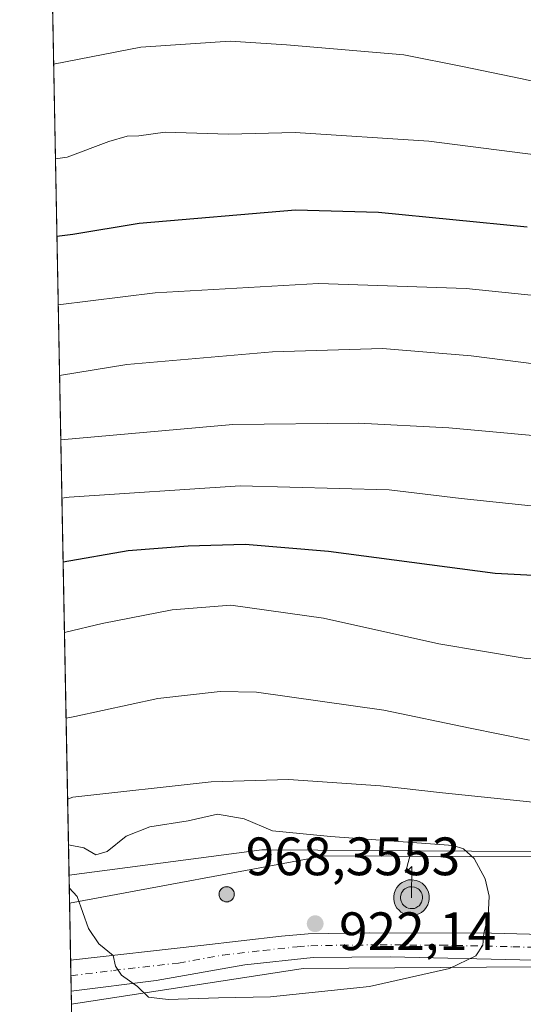
# Model space of a CAD drawing. Units: metres. Extents: x 631502 to 634969, y 4720427 to 4722806.
# Drawn here: x 631502 to 631596, y 4722234 to 4722417 of the extents above; entities that cross this region are included whole.
import ezdxf

# ---------------------------------------------------------------- set-up
doc = ezdxf.new("R2010")
doc.units = ezdxf.units.M
doc.header["$MEASUREMENT"] = 0
doc.linetypes.add('DGN Style 4', pattern=[2.6384748266838614, 1.318413404963828, -0.6592067024819142, 0.001648016756204785, -0.6592067024819142])
for name, color, linetype, lineweight in [('Aerogenerador Cxs', 7, 'Continuous', 0), ('Antena puntual', 7, 'Continuous', 0), ('Arbolado forestal CxS', 92, 'Continuous', 0), ('Comarca CxS', 21, 'Continuous', 0), ('Comunidad Autónoma CxS', 142, 'Continuous', 0), ('Curva de nivel maestra', 30, 'Continuous', 30), ('Curva de nivel normal', 30, 'Continuous', 0), ('Instalación de energía eléctrica Cxs', 135, 'Continuous', 0), ('Matorral CxS', 135, 'Continuous', 0), ('Municipio', 91, 'Continuous', 13), ('Municipio CxS', 4, 'Continuous', 0), ('Núcleo urbano CxS', 7, 'Continuous', 0), ('Pista no pavimentada Cxs', 111, 'Continuous', 0), ('Pista no pavimentada eje', 91, 'DGN Style 4', 0), ('Pista pavimentada eje', 135, 'DGN Style 4', 0), ('Provincia CxS', 1, 'Continuous', 0), ('Punto de cota en construcción elevada', 7, 'Continuous', 0), ('Punto de cota en terreno', 7, 'Continuous', 0), ('Rótulo de punto de cota en construcción', 7, 'Continuous', 0), ('Rótulo de punto de cota en terreno', 7, 'Continuous', 0)]:
    doc.layers.add(name, color=color, linetype=linetype, lineweight=lineweight)
doc.styles.add('Style-Arial', font='txt')

# ---------------------------------------------------------------- blocks, each defined once
blk = doc.blocks.new('*U16')
at = {"layer": 'Comarca CxS', "color": 21, "linetype": 'Continuous', "lineweight": 0, "flags": 128}
blk.add_lwpolyline([(631546.0900009924, 4720426.719982778), (631511.475841207, 4722252.83201651), (631502.2400009927, 4722740.079982753), (632461.3951228566, 4722758.536667373)], dxfattribs=at)
blk = doc.blocks.new('5PATER')
at = {"layer": 'Instalación de energía eléctrica Cxs', "linetype": 'Continuous', "lineweight": 0}
h = blk.add_hatch(color=51, dxfattribs=at)
edge = h.paths.add_edge_path()
edge.add_ellipse((0, 0), major_axis=(-0.1095731443231308, -0.1110710700762829), ratio=0.9994222409660322, start_angle=0, end_angle=360)
blk = doc.blocks.new('5PANOT')
at = {"layer": 'Instalación de energía eléctrica Cxs', "linetype": 'Continuous', "lineweight": 0}
h = blk.add_hatch(color=1, dxfattribs=at)
edge = h.paths.add_edge_path()
edge.add_arc((0, 0), 0.1559999991919335, 270, 630)
blk = doc.blocks.new('5ANTEN')
at = {"layer": 'Pista pavimentada eje', "linetype": 'Continuous', "lineweight": 0, "extrusion": (0, 0, -1)}
blk.add_hatch(color=5, dxfattribs=at).paths.add_polyline_path([(-0.0254, 0.7572), (-0.0074, 0.8788), (0.0718, 0.7896000000000001)])
at = {"layer": 'Pista pavimentada eje', "linetype": 'Continuous', "lineweight": 0}
for points in [[(0.039, -0.3583), (-0.0328, -0.3574), (-0.09210000000000002, -0.3441000000000001), (-0.1438, -0.3251), (-0.1919, -0.2949), (-0.2269, -0.263), (-0.2647, -0.2219), (-0.2906, -0.178), (-0.3112, -0.1303), (-0.3232, -0.064), (-0.3252, -0.0046), (-0.3178, 0.0489), (-0.2941, 0.1163), (-0.2696, 0.1597), (-0.2321, 0.2034), (-0.1989, 0.2326), (-0.171, 0.2528), (-0.099, 0.2862), (-0.0524, 0.2994), (0.0124, 0.3021), (0.0915, 0.2914), (0.1483, 0.269), (0.2024, 0.2377), (0.2338, 0.2116), (0.2578, 0.185), (0.291, 0.1357), (0.312, 0.0935), (0.3246, 0.05110000000000001), (0.3333, 0.0027), (0.3324, -0.0536), (0.3246, -0.1024), (0.305, -0.1598), (0.2789, -0.2113), (0.2476, -0.2515), (0.229, -0.2727), (0.1906, -0.3008), (0.1399, -0.3302), (0.0916, -0.3488000000000001)], [(0.0285, -0.2317), (-0.018, -0.2311), (-0.0563, -0.2225), (-0.0877, -0.2109), (-0.1151, -0.1938), (-0.1376, -0.1733), (-0.1625, -0.1461), (-0.1776, -0.1206), (-0.1893, -0.0935), (-0.1971, -0.0505), (-0.1984, -0.0112), (-0.1942, 0.019), (-0.1785, 0.06380000000000001), (-0.1655, 0.0867), (-0.1419, 0.1143), (-0.1199, 0.1337), (-0.1067, 0.1432), (-0.0549, 0.1672), (-0.0323, 0.1736), (0.006500000000000001, 0.1753), (0.0594, 0.1681), (0.0931, 0.1548), (0.1298, 0.1336), (0.146, 0.1201), (0.1579, 0.1069), (0.1815, 0.0719), (0.1939, 0.047), (0.2013, 0.0218), (0.2066, -0.0076), (0.2061, -0.0426), (0.2014, -0.0718), (0.1882, -0.1105), (0.1716, -0.1432), (0.1501, -0.1709), (0.1431, -0.1788), (0.1213, -0.1948), (0.08510000000000001, -0.2158), (0.0573, -0.2265)]]:
    blk.add_hatch(color=5, dxfattribs=at).paths.add_polyline_path(points)
at = {"layer": 'Pista pavimentada eje', "color": 7, "linetype": 'Continuous', "lineweight": 0, "elevation": 0.05, "flags": 128}
blk.add_lwpolyline([(0.007, -0.0288), (0.0074, 0.5504), (-0.1102, 0.4384), (0.0074, 0.8788)], dxfattribs=at)
at = {"layer": 'Pista pavimentada eje', "color": 7, "linetype": 'Continuous', "lineweight": 0, "flags": 128}
for points in [[(-0.2321, 0.2034), (-0.2696, 0.1597), (-0.2941, 0.1163), (-0.3178, 0.0489), (-0.3252, -0.0046), (-0.3232, -0.064), (-0.3112, -0.1303), (-0.2906, -0.178), (-0.2647, -0.2219), (-0.2269, -0.263), (-0.1919, -0.2949), (-0.1438, -0.3251), (-0.09210000000000002, -0.3441000000000001), (-0.0328, -0.3574), (0.039, -0.3583), (0.0916, -0.3488000000000001), (0.1399, -0.3302), (0.1906, -0.3008), (0.229, -0.2727), (0.2476, -0.2515), (0.2789, -0.2113), (0.305, -0.1598), (0.3246, -0.1024), (0.3324, -0.0536), (0.3333, 0.0027), (0.3246, 0.05110000000000001), (0.312, 0.0935), (0.291, 0.1357), (0.2578, 0.185), (0.2338, 0.2116), (0.2024, 0.2377), (0.1483, 0.269), (0.0915, 0.2914), (0.0124, 0.3021), (-0.0524, 0.2994), (-0.099, 0.2862), (-0.171, 0.2528), (-0.1989, 0.2326)], [(-0.1419, 0.1143), (-0.1655, 0.0867), (-0.1785, 0.06380000000000001), (-0.1942, 0.019), (-0.1984, -0.0112), (-0.1971, -0.0505), (-0.1893, -0.0935), (-0.1776, -0.1206), (-0.1625, -0.1461), (-0.1376, -0.1733), (-0.1151, -0.1938), (-0.0877, -0.2109), (-0.0563, -0.2225), (-0.018, -0.2311), (0.0285, -0.2317), (0.0573, -0.2265), (0.08510000000000001, -0.2158), (0.1213, -0.1948), (0.1431, -0.1788), (0.1501, -0.1709), (0.1716, -0.1432), (0.1882, -0.1105), (0.2014, -0.0718), (0.2061, -0.0426), (0.2066, -0.0076), (0.2013, 0.0218), (0.1939, 0.047), (0.1815, 0.0719), (0.1579, 0.1069), (0.146, 0.1201), (0.1298, 0.1336), (0.0931, 0.1548), (0.0594, 0.1681), (0.006500000000000001, 0.1753), (-0.0323, 0.1736), (-0.0549, 0.1672), (-0.1067, 0.1432), (-0.1199, 0.1337)]]:
    blk.add_lwpolyline(points, close=True, dxfattribs=at)
at = {"layer": 'Pista pavimentada eje', "color": 7, "linetype": 'Continuous', "lineweight": 0}
blk.add_3dface([(0.0074, 0.8788, 0.05), (0.0254, 0.7572, 0.05), (-0.0718, 0.7896000000000001, 0.05)], dxfattribs=at)

msp = doc.modelspace()

# ---------------------------------------------------------------- linework, layer by layer
at = {"layer": 'Aerogenerador Cxs', "color": 7, "linetype": 'Continuous', "lineweight": 0}
msp.add_polyline3d([(631540.5999999996, 4722255.859999999, 946.3365999999952), (631540.8431000002, 4722255.8387, 946.5960000000051), (631541.0788000004, 4722255.775599999, 946.7780999999959), (631541.2999999998, 4722255.6724, 946.8852999999945), (631541.4999000002, 4722255.532500001, 946.9207000000025), (631541.6725000005, 4722255.3599, 946.8862999999984), (631541.8124000002, 4722255.16, 946.7831000000006), (631541.9156, 4722254.938800001, 946.6111999999995), (631541.9787, 4722254.7031, 946.3695000000008), (631542, 4722254.460000001, 946.0573000000004), (631541.9787, 4722254.2169, 945.6745999999986), (631541.9156, 4722253.9812, 945.2238999999972), (631541.8124000002, 4722253.76, 944.7102000000014), (631541.6725000005, 4722253.5601, 944.1437000000006), (631541.4999000002, 4722253.387499999, 943.5375999999961), (631541.2999999998, 4722253.2476, 942.9109999999928), (631541.0788000004, 4722253.144400001, 942.2854999999981), (631540.8431000002, 4722253.081300001, 941.6870000000055), (631540.5999999996, 4722253.060000001, 941.1413000000031), (631540.3569, 4722253.081300001, 940.6745999999986), (631540.1211999999, 4722253.144400001, 940.3102000000072), (631539.9000000004, 4722253.2476, 940.0678000000044), (631539.7001, 4722253.387499999, 939.9603000000062), (631539.5274999999, 4722253.5601, 939.9948000000004), (631539.3876, 4722253.76, 940.1699999999984), (631539.2844000002, 4722253.9812, 940.4771999999939), (631539.2213000003, 4722254.2169, 940.901199999993), (631539.2000000002, 4722254.460000001, 941.4205999999976), (631539.2213000003, 4722254.7031, 942.0105999999943), (631539.2844000002, 4722254.938800001, 942.6435000000056), (631539.3876, 4722255.16, 943.2924999999959), (631539.5274999999, 4722255.3599, 943.9311000000017), (631539.7001, 4722255.532500001, 944.5372000000062), (631539.9000000004, 4722255.6724, 945.0917999999948), (631540.1211999999, 4722255.775599999, 945.5819000000047), (631540.3569, 4722255.8387, 945.9982000000019)], close=True, dxfattribs=at)
msp.add_polyline3d([(631540.5999999996, 4722255.859999999, 946.3365999999952), (631540.8431000002, 4722255.8387, 946.5960000000051), (631541.0788000004, 4722255.7755, 946.777900000001), (631541.2999999998, 4722255.6724, 946.8852999999945), (631541.4999000002, 4722255.532400001, 946.9205999999976), (631541.6725000005, 4722255.3599, 946.8862999999984), (631541.8124000002, 4722255.16, 946.7831000000006), (631541.9156, 4722254.938800001, 946.6111999999995), (631541.9787, 4722254.7031, 946.3695000000008), (631542, 4722254.460000001, 946.0573000000004), (631541.9787, 4722254.2169, 945.6745999999986), (631541.9156, 4722253.981100001, 945.2238000000071), (631541.8124000002, 4722253.76, 944.7102000000014), (631541.6725000005, 4722253.5601, 944.1437000000006), (631541.4999000002, 4722253.387499999, 943.5375999999961), (631541.2999999998, 4722253.247500001, 942.9107999999978), (631541.0788000004, 4722253.144400001, 942.2854999999981), (631540.8431000002, 4722253.0812, 941.686799999996), (631540.5999999996, 4722253.060000001, 941.1413000000031), (631540.3569, 4722253.0812, 940.6744000000036), (631540.1211999999, 4722253.144400001, 940.3102000000072), (631539.9000000004, 4722253.247500001, 940.0675999999949), (631539.7001, 4722253.387499999, 939.9603000000062), (631539.5274999999, 4722253.5601, 939.9948000000004), (631539.3876, 4722253.76, 940.1699999999984), (631539.2844000002, 4722253.981100001, 940.476999999999), (631539.2213000003, 4722254.2169, 940.901199999993), (631539.2000000002, 4722254.460000001, 941.4205999999976), (631539.2213000003, 4722254.7031, 942.0105999999943), (631539.2844000002, 4722254.938800001, 942.6435000000056), (631539.3876, 4722255.16, 943.2924999999959), (631539.5274999999, 4722255.3599, 943.9311000000017), (631539.7001, 4722255.532400001, 944.5369000000064), (631539.9000000004, 4722255.6724, 945.0917999999948), (631540.1211999999, 4722255.7755, 945.5816999999952), (631540.3569, 4722255.8387, 945.9982000000019), (631540.5999999996, 4722255.859999999, 946.3365999999952)], dxfattribs=at)
at = {"layer": 'Arbolado forestal CxS', "color": 92, "linetype": 'Continuous', "lineweight": 0, "extrusion": (-0.006220975763026635, 0.328208684945908, 0.9445847545808866), "elevation": 1546826.740264974, "flags": 128}
msp.add_lwpolyline([(-720889.1308858846, -4448165.238505976), (-720889.1308858847, -4448388.709514878)], dxfattribs=at)
at = {"layer": 'Arbolado forestal CxS', "color": 92, "linetype": 'Continuous', "lineweight": 0}
for points in [[(631767.7975000005, 4722268.3091, 912.434699999998), (631747.8755000001, 4722264.028100001, 912.2399000000006), (631731.9175000006, 4722264.0975, 912.1970000000002), (631715.9760999996, 4722264.167099999, 913.1609999999928), (631682.4959000006, 4722263.9255, 913.498900000006), (631675.1514999997, 4722263.872500001, 914.3040000000037), (631671.9647000004, 4722263.572699999, 914.6049000000058), (631656.1703000005, 4722262.0865, 915.6272000000026), (631609.1562999999, 4722262.344500001, 917.0997999999963), (631585.9972999999, 4722262.4715, 919.8494999999967), (631547.9798999998, 4722262.6797, 921.7746999999945), (631547.0935000004, 4722262.6845, 921.7673999999971), (631537.6936999997, 4722261.4529, 921.2497000000004), (631530.7096999995, 4722260.537900001, 921.1886999999989), (631511.3778999997, 4722258.000700001, 920.2655999999989), (631506.301, 4722525.839000001, 831.4753000000055)], [(631858.2644999997, 4722287.7477, 915.7060999999958), (631814.9846999999, 4722278.450099999, 913.1830999999949), (631786.2840999998, 4722272.2817, 912.547000000006), (631767.7975000005, 4722268.3091, 912.434699999998), (631747.8755000001, 4722264.028100001, 912.2399000000006), (631731.9175000006, 4722264.0975, 912.1970000000002), (631715.9760999996, 4722264.167099999, 913.1609999999928), (631682.4959000006, 4722263.9255, 913.498900000006), (631675.1514999997, 4722263.872500001, 914.3040000000037), (631671.9647000004, 4722263.572699999, 914.6049000000058), (631656.1703000005, 4722262.0865, 915.6272000000026), (631609.1562999999, 4722262.344500001, 917.0997999999963), (631585.9972999999, 4722262.4715, 919.8494999999967), (631547.9798999998, 4722262.6797, 921.7746999999945), (631547.0935000004, 4722262.6845, 921.7673999999971), (631537.6936999997, 4722261.4529, 921.2497000000004), (631530.7096999995, 4722260.537900001, 921.1886999999989), (631511.3778999997, 4722258.000700001, 920.2655999999989)]]:
    msp.add_polyline3d(points, dxfattribs=at)
at = {"layer": 'Comunidad Autónoma CxS', "color": 142, "linetype": 'Continuous', "lineweight": 0, "flags": 128}
msp.add_lwpolyline([(634963.0900010163, 4720492.459982777), (631546.0900009924, 4720426.719982778), (631511.475841207, 4722252.83201651), (631502.2400009927, 4722740.079982753), (632461.3951228566, 4722758.536667373), (634918.0900010176, 4722805.809982754), (634925.4985095606, 4722424.955021904), (634926.587791277, 4722368.957469482), (634943.3290670331, 4721508.325685691), (634953.629711879, 4720978.792424468)], close=True, dxfattribs=at)
at = {"layer": 'Curva de nivel maestra', "color": 30, "linetype": 'Continuous', "lineweight": 30, "flags": 128}
for points, elevation in [([(631509.1316999998, 4722376.500800001), (631512.0800000001, 4722376.860099999), (631524.3799999999, 4722378.9101), (631553.3300000001, 4722381.4101), (631568.7400000002, 4722380.9301), (631596.2699999996, 4722378.2301)], 875), ([(631776.0499999998, 4722303.290100001), (631761.2000000002, 4722299.100099999), (631748.6399999997, 4722298.300100001), (631736.9600000001, 4722299.5601), (631727.7599999999, 4722299.210100001), (631717.1200000001, 4722297.7401), (631709.0599999997, 4722298.0801), (631700.5, 4722300.0801), (631684.9900000002, 4722304.6801), (631664.5199999996, 4722309.4801), (631643.7300000006, 4722312.720100001), (631627.2199999997, 4722313.840100001), (631606.8200000003, 4722313.0801), (631590.3700000001, 4722313.940099999), (631559.4800000006, 4722318.050100001), (631544.0499999998, 4722319.290100001), (631533.4800000006, 4722319.020099999), (631522.3700000001, 4722318.140100001), (631510.2777000006, 4722316.042500001)], 900)]:
    msp.add_lwpolyline(points, dxfattribs=dict(at, elevation=elevation))
at = {"layer": 'Curva de nivel normal', "color": 30, "linetype": 'Continuous', "lineweight": 0, "flags": 128}
for points, elevation in [([(631508.5266000006, 4722408.424000001), (631524.7100000001, 4722411.5601), (631541.2599999999, 4722412.6801), (631551.6900000004, 4722411.960100001), (631573.4199999999, 4722410.1501), (631584.6100000005, 4722407.9301), (631595.0700000003, 4722405.7501), (631609.0599999997, 4722402.6501)], 865), ([(631603.6600000003, 4722390.840100001), (631578.0599999997, 4722394.090100001), (631553.3099999997, 4722395.720100001), (631540.9199999999, 4722395.390100001), (631529.2000000002, 4722395.770099999), (631524.2999999998, 4722395.0801), (631522.1799999997, 4722395.020099999), (631518.7599999999, 4722394.040100001), (631511.0599999997, 4722391.1501), (631508.8595000004, 4722390.860500001)], 870), ([(631764.4400000004, 4722363.030099999), (631760.0599999997, 4722360.850099999), (631755.7699999996, 4722359.690099999), (631749.5700000003, 4722357.350099999), (631737.1900000004, 4722354.7301), (631715.1299999999, 4722351.720100001), (631700.6699999999, 4722351.2301), (631685.04, 4722353.050100001), (631670.4900000002, 4722356.4901), (631651.1100000005, 4722359.340100001), (631632.1600000003, 4722361.290100001), (631612.0599999997, 4722364.020099999), (631584.9600000001, 4722366.800100001), (631557.6200000001, 4722367.7501), (631527.3600000005, 4722365.970100001), (631509.3732000003, 4722363.7598)], 880), ([(631768.29, 4722350.9101), (631761.2000000002, 4722348.0701), (631750.4800000006, 4722344.940099999), (631741.0700000003, 4722341.340100001), (631734.0199999996, 4722337.920100001), (631726.7300000006, 4722337.670100001), (631715.29, 4722337.020099999), (631698.8899999997, 4722339.640100001), (631692.3600000005, 4722342.420100001), (631689.9100000003, 4722342.860099999), (631686.0800000001, 4722342.300100001), (631677.29, 4722342.9801), (631665.3099999997, 4722344.9801), (631656.1200000001, 4722345.860099999), (631646.3200000003, 4722347.0801), (631624.1500000004, 4722349.440099999), (631585.8899999997, 4722354.300100001), (631569.4600000001, 4722355.640100001), (631549.0700000003, 4722355.0601), (631522.0700000003, 4722352.6801), (631509.6216000002, 4722350.652799999)], 885), ([(631765.6399999997, 4722334.030099999), (631757.8099999997, 4722329.270099999), (631750.4699999997, 4722326.440099999), (631739.8899999997, 4722325.3101), (631708.3899999997, 4722326.0601), (631693.3899999997, 4722328.530099999), (631652.9500000002, 4722334.4901), (631581.7999999998, 4722340.940099999), (631565.0199999996, 4722341.8301), (631541.7100000001, 4722341.5801), (631509.8471999997, 4722338.751700001)], 890), ([(631510.0526000002, 4722327.919299999), (631511.4000000004, 4722328.110099999), (631543.0700000003, 4722330.170100001), (631570.7400000002, 4722329.470100001), (631584.0599999997, 4722327.860099999), (631601.7300000006, 4722325.9801), (631626.0599999997, 4722324.940099999), (631659.5, 4722321.940099999), (631683.1299999999, 4722317.7501), (631696.8300000001, 4722314.4001), (631703.5899999999, 4722313.190099999), (631707.5099999999, 4722312.390100001), (631713.5599999997, 4722312.720100001), (631726.8799999999, 4722314.050100001), (631744.8799999999, 4722313.1601), (631759.8600000005, 4722314.0001), (631770.4199999999, 4722317.190099999)], 895), ([(631761.3600000005, 4722286.4101), (631753.2699999996, 4722285.5001), (631740.7599999999, 4722284.610099999), (631730.5999999996, 4722282.8301), (631723.9199999999, 4722282.4901), (631707.6600000003, 4722285.190099999), (631695.3399999999, 4722287.7401), (631684.9100000003, 4722289.610099999), (631667.0199999996, 4722293.5601), (631656.6799999997, 4722295.3101), (631644.0899999999, 4722296.4001), (631631.8799999999, 4722296.5101), (631617.6299999999, 4722296.960100001), (631596.1200000001, 4722298.200099999), (631579.9400000004, 4722300.880100001), (631558.5300000003, 4722305.670100001), (631541.3700000001, 4722308.050100001), (631530.5099999999, 4722307.2301), (631517.5099999999, 4722304.640100001), (631510.7999999998, 4722303.050100001), (631510.5247999999, 4722303.0032)], 905), ([(631596.7400000002, 4722283.0101), (631585.7199999997, 4722285.2301), (631569.7300000006, 4722288.620100001), (631546.0999999996, 4722291.960100001), (631539.3799999999, 4722292.0801), (631527.8399999999, 4722290.7401), (631512.4299999997, 4722287.420100001), (631510.8255000003, 4722287.139799999)], 910), ([(631600.2999999998, 4722271.2401), (631580.6200000001, 4722273.270099999), (631569.1299999999, 4722274.5801), (631552.0700000003, 4722275.7301), (631537.7400000002, 4722275.3101), (631512.0700000003, 4722272.4801), (631511.1109999996, 4722272.0792)], 915), ([(631511.4223999997, 4722255.653000001), (631512.9100000003, 4722254.0101), (631514.9699999997, 4722248.0801), (631516.8799999999, 4722245.270099999), (631519.5499999998, 4722243.0801), (631520, 4722241.100099999), (631521.1100000005, 4722239.4301), (631524.0899999999, 4722237.370100001), (631526.1399999997, 4722235.380100001), (631529.7400000002, 4722234.9301), (631539.0700000003, 4722235.2401), (631548.7300000006, 4722235.4101), (631567.04, 4722237.3201), (631581.8899999997, 4722240.670100001), (631586.7699999996, 4722243.0101), (631588.04, 4722245.0101), (631588.2400000002, 4722247.210100001), (631589.0599999997, 4722250.350099999), (631589.2699999996, 4722254.090100001), (631588.4800000006, 4722257.300100001), (631586.4800000006, 4722261.0601), (631584.5, 4722262.9001), (631582.5499999998, 4722263.4901), (631559.8399999999, 4722265.140100001), (631549.1200000001, 4722266.200099999), (631543.8600000005, 4722268.470100001), (631538.9000000004, 4722269.3301), (631533.4299999997, 4722268.100099999), (631526.3300000001, 4722266.940099999), (631521.9699999997, 4722265.220100001), (631518.4600000001, 4722262.360099999), (631516.3399999999, 4722261.7401), (631514.1500000004, 4722263.090100001), (631511.2714999998, 4722263.6129)], 920)]:
    msp.add_lwpolyline(points, dxfattribs=dict(at, elevation=elevation))
at = {"layer": 'Instalación de energía eléctrica Cxs', "color": 135, "linetype": 'Continuous', "lineweight": 0, "extrusion": (0.002616062153794685, -0.1380681010322416, 0.9904192827768239), "elevation": -649428.3833048183, "flags": 128}
msp.add_lwpolyline([(720857.5496159404, 4664438.497805458), (720857.5496159404, 4664454.444318804)], dxfattribs=at)
at = {"layer": 'Instalación de energía eléctrica Cxs', "color": 135, "linetype": 'Continuous', "lineweight": 0, "extrusion": (0.0003051863798719618, -0.0160778244241908, 0.9998706968518771), "elevation": -74811.40565192199, "flags": 128}
msp.add_lwpolyline([(721018.5487303392, 4708809.598969262), (721018.5487303392, 4708812.465756204)], dxfattribs=at)
at = {"layer": 'Instalación de energía eléctrica Cxs', "color": 135, "linetype": 'Continuous', "lineweight": 0, "extrusion": (0.0003188543517248756, -0.01681942028979962, 0.9998584927043513), "elevation": -78304.77856071202, "flags": 128}
msp.add_lwpolyline([(720904.107519238, 4708767.458632011), (720904.107519238, 4708770.323852113)], dxfattribs=at)
at = {"layer": 'Instalación de energía eléctrica Cxs', "color": 135, "linetype": 'Continuous', "lineweight": 0, "extrusion": (0.0003528620713905765, -0.01861596155858597, 0.9998266457059483), "elevation": -86767.02427753294, "flags": 128}
msp.add_lwpolyline([(720891.4045432879, 4708618.640817527), (720891.4045432879, 4708621.073776159)], dxfattribs=at)
at = {"layer": 'Instalación de energía eléctrica Cxs', "color": 135, "linetype": 'Continuous', "lineweight": 0}
for points in [[(631762.0317000002, 4722244.236099999, 911.4922999999982), (631716.1360999999, 4722241.8851, 913.3794999999956), (631554.7943000002, 4722240.713500001, 921.172900000005), (631511.8318999996, 4722234.047499999, 919.2259999999952), (631511.3778999997, 4722258.000700001, 921.5676999999997), (631530.7096999995, 4722260.537900001, 935.1953000000068), (631537.6936999997, 4722261.4529, 933.2382999999973), (631547.0935000004, 4722262.6845, 923.5271000000067), (631547.9798999998, 4722262.6797, 923.3833000000013), (631585.9972999999, 4722262.4715, 921.9091999999946), (631609.1562999999, 4722262.344500001, 932.3058000000019), (631656.1703000005, 4722262.0865, 918.9327000000048), (631671.9647000004, 4722263.572699999, 917.2621000000073), (631675.1514999997, 4722263.872500001, 918.1456000000036), (631682.4959000006, 4722263.9255, 929.809699999998), (631715.9760999996, 4722264.167099999, 916.8211000000011), (631731.9175000006, 4722264.0975, 915.0158999999985), (631747.8755000001, 4722264.028100001, 917.7771000000067), (631767.7975000005, 4722268.3091, 913.7309999999999)], [(631511.3779999996, 4722258.000700001, 921.5676999999997), (631530.7096999995, 4722260.537900001, 935.1953000000068), (631537.6936999997, 4722261.4529, 933.2382999999973), (631547.0935000004, 4722262.6845, 923.5271000000067), (631547.9798999998, 4722262.6797, 923.3833000000013), (631585.9972999999, 4722262.4715, 921.9091999999946), (631609.1562999999, 4722262.344500001, 932.3058000000019), (631656.1703000005, 4722262.0865, 918.9327000000048), (631671.9647000004, 4722263.572699999, 917.2621000000073), (631675.1514999997, 4722263.872500001, 918.1456000000036), (631682.4959000006, 4722263.9255, 929.809699999998), (631715.9760999996, 4722264.167099999, 916.8211000000011), (631731.9175000006, 4722264.0975, 915.0158999999985), (631747.8755000001, 4722264.028100001, 917.7771000000067), (631767.7975000005, 4722268.3091, 913.7309999999999)], [(631842.9808, 4722262.107000001, 912.4162999999972), (631801.2673000004, 4722252.8991, 911.9400000000023), (631762.0317000002, 4722244.236099999, 911.4922999999982), (631716.1360999999, 4722241.8851, 913.3794999999956), (631554.7943000002, 4722240.713500001, 921.172900000005), (631511.8320000004, 4722234.047499999, 919.2259999999952)]]:
    msp.add_polyline3d(points, dxfattribs=at)
at = {"layer": 'Matorral CxS', "color": 135, "linetype": 'Continuous', "lineweight": 0}
for points in [[(631513.7640000005, 4722132.1174, 894.936400000006), (631511.8318999996, 4722234.047499999, 919.1827000000048), (631554.7943000002, 4722240.713500001, 921.3598000000056), (631716.1360999999, 4722241.8851, 913.4609000000056), (631762.0317000002, 4722244.236099999, 911.596399999995), (631801.2673000004, 4722252.8991, 911.9388999999937), (631884.5103000002, 4722271.274300001, 913.920100000003), (631901.1523000002, 4722269.963300001, 913.6768000000012), (631996.0447000006, 4722262.471899999, 910.767200000002), (632009.3320000004, 4722260.747300001, 910.6396999999997), (632015.5500999996, 4722259.940300001, 910.5733999999939), (632022.3304000003, 4722259.1875, 910.466499999995), (632020.7363, 4722254.883400001, 910.5304999999935), (632024.4406000003, 4722249.591700001, 910.2108000000007), (632028.6738999998, 4722241.654200001, 908.8635000000068), (632029.7322000006, 4722234.775, 907.576199999996), (632033.9654999999, 4722230.5417, 906.7684000000008)], [(632022.3304000003, 4722259.1875, 910.466499999995), (632015.5500999996, 4722259.940300001, 910.5733999999939), (632009.3320000004, 4722260.747300001, 910.6396999999997), (631996.0447000006, 4722262.471899999, 910.767200000002), (631901.1523000002, 4722269.963300001, 913.6768000000012), (631884.5103000002, 4722271.274300001, 913.920100000003), (631801.2673000004, 4722252.8991, 911.9388999999937), (631762.0317000002, 4722244.236099999, 911.596399999995), (631716.1360999999, 4722241.8851, 913.4609000000056), (631554.7943000002, 4722240.713500001, 921.3598000000056), (631511.8318999996, 4722234.047499999, 919.1827000000048)]]:
    msp.add_polyline3d(points, dxfattribs=at)
at = {"layer": 'Municipio', "color": 91, "linetype": 'Continuous', "lineweight": 13, "flags": 128}
msp.add_lwpolyline([(631511.4758412075, 4722252.832016509), (631558.7410000005, 4722261.565999999), (631747.1530000004, 4722260.689999998), (631748.7680000003, 4722260.682000001), (631749.3480000015, 4722260.678999998), (631750.9810000017, 4722260.671000001), (631752.3410000007, 4722260.664999999), (631870.7410000005, 4722288.062999999), (631884.6590000014, 4722287.062999999), (631887.3540000009, 4722286.869999998), (631887.8360000014, 4722286.835000001), (631891.0790000008, 4722286.602), (631926.1920000018, 4722284.080000001), (631956.3310000022, 4722281.914999999), (631956.6580000002, 4722281.892000004), (631957.2740000018, 4722281.847999998), (631958.3440000003, 4722281.770999999), (632050.3410000018, 4722275.162000002), (632146.5960000014, 4722271.253000002), (632159.8200000023, 4722270.716000002), (632164.7150000011, 4722270.517000002)], dxfattribs=at)
msp.add_lwpolyline([(631511.4758412075, 4722252.832016509), (631558.7410000005, 4722261.565999999), (631747.1530000004, 4722260.689999998), (631748.7680000003, 4722260.682000001), (631749.3480000015, 4722260.678999998), (631750.9810000017, 4722260.671000001), (631752.3410000007, 4722260.664999999), (631870.7410000005, 4722288.062999999), (631884.6590000014, 4722287.062999999), (631887.3540000009, 4722286.869999998), (631887.8360000014, 4722286.835000001), (631891.0790000008, 4722286.602), (631926.1920000018, 4722284.080000001), (631956.3310000022, 4722281.914999999), (631956.6580000002, 4722281.892000004), (631957.2740000018, 4722281.847999998), (631958.3440000003, 4722281.770999999), (632050.3410000018, 4722275.162000002), (632146.5960000014, 4722271.253000002), (632159.8200000023, 4722270.716000002), (632164.7150000011, 4722270.517000002)], dxfattribs=at)
at = {"layer": 'Municipio CxS', "color": 4, "linetype": 'Continuous', "lineweight": 0, "flags": 128}
for points in [[(631870.7409999999, 4722288.062999999), (631752.3410000001, 4722260.664999999), (631750.9809999989, 4722260.671), (631749.3480000009, 4722260.678999999), (631748.7679999997, 4722260.682), (631747.1529999998, 4722260.689999999), (631558.7409999999, 4722261.566000001), (631511.475841207, 4722252.83201651), (631502.2400009927, 4722740.079982753), (632461.3951228566, 4722758.536667373)], [(631546.0900009924, 4720426.719982778), (631511.475841207, 4722252.83201651), (631558.7409999999, 4722261.566000001), (631747.1529999998, 4722260.689999999), (631748.7679999997, 4722260.682), (631749.3480000009, 4722260.678999999), (631750.9809999989, 4722260.671), (631752.3410000001, 4722260.664999999), (631870.7409999999, 4722288.062999999)]]:
    msp.add_lwpolyline(points, dxfattribs=at)
at = {"layer": 'Núcleo urbano CxS', "color": 7, "linetype": 'Continuous', "lineweight": 0, "extrusion": (0.001133193073395718, -0.05976666169042534, 0.9982117320608093), "elevation": -280599.3521050024, "flags": 128}
msp.add_lwpolyline([(720917.1755315594, 4701055.388032968), (720917.1755315594, 4701071.210065101)], dxfattribs=at)
at = {"layer": 'Núcleo urbano CxS', "color": 7, "linetype": 'Continuous', "lineweight": 0, "extrusion": (0.0004538934596899982, -0.02395604540392228, 0.9997129097242531), "elevation": -111920.5538940176, "flags": 128}
msp.add_lwpolyline([(720854.2822091039, 4708098.897292301), (720854.2822091039, 4708101.764529819)], dxfattribs=at)
at = {"layer": 'Núcleo urbano CxS', "color": 7, "linetype": 'Continuous', "lineweight": 0, "extrusion": (0.0003373713038097914, -0.01779618098921454, 0.9998415785127174), "elevation": -82905.66663129952, "flags": 128}
msp.add_lwpolyline([(720904.107519238, 4708688.699428616), (720904.107519238, 4708691.564697187)], dxfattribs=at)
at = {"layer": 'Núcleo urbano CxS', "color": 7, "linetype": 'Continuous', "lineweight": 0, "extrusion": (0.0001355564567686567, -0.007151558619714057, 0.9999744180896608), "elevation": -32766.56891480183, "flags": 128}
msp.add_lwpolyline([(631511.7015931775, 4722120.472937291), (631511.6554908184, 4722122.905099487)], dxfattribs=at)
at = {"layer": 'Núcleo urbano CxS', "color": 7, "linetype": 'Continuous', "lineweight": 0}
for points in [[(631858.2644999997, 4722287.7477, 915.7060999999958), (631814.9846999999, 4722278.450099999, 913.1830999999949), (631786.2840999998, 4722272.2817, 912.547000000006), (631767.7975000005, 4722268.3091, 912.434699999998), (631747.8755000001, 4722264.028100001, 912.2399000000006), (631731.9175000006, 4722264.0975, 912.1970000000002), (631715.9760999996, 4722264.167099999, 913.1609999999928), (631682.4959000006, 4722263.9255, 913.498900000006), (631675.1514999997, 4722263.872500001, 914.3040000000037), (631671.9647000004, 4722263.572699999, 914.6049000000058), (631656.1703000005, 4722262.0865, 915.6272000000026), (631609.1562999999, 4722262.344500001, 917.0997999999963), (631585.9972999999, 4722262.4715, 919.8494999999967), (631547.9798999998, 4722262.6797, 921.7746999999945), (631547.0935000004, 4722262.6845, 921.7673999999971), (631537.6936999997, 4722261.4529, 921.2497000000004), (631530.7096999995, 4722260.537900001, 921.1886999999989), (631511.3778999997, 4722258.000700001, 920.2655999999989)], [(632022.3304000003, 4722259.1875, 910.466499999995), (632015.5500999996, 4722259.940300001, 910.5733999999939), (632009.3320000004, 4722260.747300001, 910.6396999999997), (631996.0447000006, 4722262.471899999, 910.767200000002), (631901.1523000002, 4722269.963300001, 913.6768000000012), (631884.5103000002, 4722271.274300001, 913.920100000003), (631801.2673000004, 4722252.8991, 911.9388999999937), (631762.0317000002, 4722244.236099999, 911.596399999995), (631716.1360999999, 4722241.8851, 913.4609000000056), (631554.7943000002, 4722240.713500001, 921.3598000000056), (631511.8318999996, 4722234.047499999, 919.1827000000048)], [(631762.0317000002, 4722244.236099999, 911.596399999995), (631716.1360999999, 4722241.8851, 913.4609000000056), (631554.7943000002, 4722240.713500001, 921.3598000000056), (631511.8318999996, 4722234.047499999, 919.1827000000048), (631511.3778999997, 4722258.000700001, 920.2655999999989), (631530.7096999995, 4722260.537900001, 921.1886999999989), (631537.6936999997, 4722261.4529, 921.2497000000004), (631547.0935000004, 4722262.6845, 921.7673999999971), (631547.9798999998, 4722262.6797, 921.7746999999945), (631585.9972999999, 4722262.4715, 919.8494999999967), (631609.1562999999, 4722262.344500001, 917.0997999999963), (631656.1703000005, 4722262.0865, 915.6272000000026), (631671.9647000004, 4722263.572699999, 914.6049000000058), (631675.1514999997, 4722263.872500001, 914.3040000000037), (631682.4959000006, 4722263.9255, 913.498900000006), (631715.9760999996, 4722264.167099999, 913.1609999999928), (631731.9175000006, 4722264.0975, 912.1970000000002), (631747.8755000001, 4722264.028100001, 912.2399000000006), (631767.7975000005, 4722268.3091, 912.434699999998)]]:
    msp.add_polyline3d(points, dxfattribs=at)
at = {"layer": 'Pista no pavimentada Cxs', "color": 111, "linetype": 'Continuous', "lineweight": 0, "extrusion": (0.0003120230257077484, -0.01644852204798988, 0.9998646652242834), "elevation": -76557.61774172248, "flags": 128}
msp.add_lwpolyline([(720961.3440336371, 4708787.425813989), (720961.3440336371, 4708793.157820637)], dxfattribs=at)
at = {"layer": 'Pista no pavimentada Cxs', "color": 111, "linetype": 'Continuous', "lineweight": 0}
for points in [[(631511.6771000001, 4722242.209799999, 919.3656000000047), (631511.6801000005, 4722242.210100001, 919.3657999999997), (631535.8000999996, 4722244.970100001, 922.0865999999952), (631550.7401000002, 4722246.700099999, 921.7452000000048), (631555.7200999996, 4722247.090100001, 921.9832000000025), (631567.1101000002, 4722247.290100001, 921.4921999999933), (631589.7001, 4722247.210100001, 919.7884999999952), (631606.2001, 4722246.800100001, 918.4440000000033), (631620.0401, 4722246.800100001, 922.8475000000036), (631630.0301000001, 4722246.890100001, 916.6873999999953), (631651.8601000002, 4722247.190099999, 915.9231000000001), (631666.8501000004, 4722247.8101, 915.4645000000019), (631682.4901000002, 4722248.280099999, 933.9826999999933), (631738.7600999996, 4722248.8201, 912.6377999999969), (631751.1001000004, 4722249.470100001, 926.2078000000038), (631757.7701000003, 4722250.3101, 912.0170000000071), (631790.9801000003, 4722257.2601, 912.0574999999953)], [(631809.6601, 4722254.870100001, 912.0339999999997), (631761.1501000002, 4722246.100099999, 911.6095999999961), (631744.6901000004, 4722244.020099999, 914.2872999999963), (631732.9200999998, 4722243.210100001, 912.6132000000072), (631695.9101, 4722243.130100001, 914.1567000000069), (631641.0201000003, 4722242.170100001, 916.1762000000017), (631624.2500999998, 4722241.7301, 916.9054000000034), (631597.5601000005, 4722242.2301, 919.0331000000006), (631570.9700999996, 4722242.840100001, 920.9548999999971), (631556.6201, 4722242.7301, 921.4707999999956), (631543.9600999998, 4722241.380100001, 921.3129000000046), (631527.5201000003, 4722238.440099999, 920.2010000000009), (631511.7901, 4722236.4801, 919.2715999999928), (631511.7857999997, 4722236.479599999, 919.2712999999932)], [(631597.5601000005, 4722242.2301, 919.0331000000006), (631570.9700999996, 4722242.840100001, 920.9548999999971), (631556.6201, 4722242.7301, 921.4707999999956), (631543.9600999998, 4722241.380100001, 921.3129000000046), (631527.5201000003, 4722238.440099999, 920.2010000000009), (631511.7901, 4722236.4801, 919.2715999999928), (631511.7857999997, 4722236.479599999, 919.2712999999932), (631511.6771999998, 4722242.209799999, 919.3656000000047), (631511.6801000005, 4722242.210100001, 919.3657999999997), (631535.8000999996, 4722244.970100001, 922.0865999999952), (631550.7401000002, 4722246.700099999, 921.7452000000048), (631555.7200999996, 4722247.090100001, 921.9832000000025), (631567.1101000002, 4722247.290100001, 921.4921999999933), (631589.7001, 4722247.210100001, 919.7884999999952), (631606.2001, 4722246.800100001, 918.4440000000033)]]:
    msp.add_polyline3d(points, dxfattribs=at)
at = {"layer": 'Pista no pavimentada eje', "color": 91, "linetype": 'DGN Style 4', "lineweight": 0}
msp.add_polyline3d([(631511.7314999999, 4722239.343900001, 919.3194999999978), (631519.6001000004, 4722240.325099999, 919.8012000000017), (631531.6601, 4722241.7051, 920.7029999999941), (631539.8800999997, 4722243.175100001, 921.7329000000027), (631547.3501000004, 4722244.040100001, 921.621499999994), (631553.6801000005, 4722244.715100001, 921.6851000000024), (631556.1700999998, 4722244.9101, 921.7437999999967), (631561.8651000002, 4722245.0101, 921.7029999999941), (631569.0401, 4722245.065099999, 921.186799999996), (631580.3350999998, 4722245.0251, 920.4872999999935), (631593.6300999997, 4722244.720100001, 919.3891000000004), (631601.8800999997, 4722244.515100001, 918.7563999999984)], dxfattribs=at)
at = {"layer": 'Provincia CxS', "color": 1, "linetype": 'Continuous', "lineweight": 0, "flags": 128}
msp.add_lwpolyline([(634963.0900010163, 4720492.459982777), (631546.0900009924, 4720426.719982778), (631511.475841207, 4722252.83201651), (631502.2400009927, 4722740.079982753), (632461.3951228566, 4722758.536667373), (634918.0900010176, 4722805.809982754), (634925.4985095606, 4722424.955021904), (634926.587791277, 4722368.957469482), (634943.3290670331, 4721508.325685691), (634953.629711879, 4720978.792424468)], close=True, dxfattribs=at)

# ---------------------------------------------------------------- block references
at = {"layer": 'Antena puntual', "color": 7, "linetype": 'Continuous', "lineweight": 0, "xscale": 10, "yscale": 10, "zscale": 10}
msp.add_blockref('5ANTEN', (631574.8099999997, 4722254.109999999), dxfattribs=at)
at = {"layer": 'Comarca CxS', "color": 21, "linetype": 'Continuous', "lineweight": 0}
msp.add_blockref('*U16', (0, 0), dxfattribs=at)
at = {"layer": 'Punto de cota en construcción elevada', "color": 7, "linetype": 'Continuous', "lineweight": 0, "xscale": 10, "yscale": 10, "zscale": 10}
msp.add_blockref('5PANOT', (631540.5999999996, 4722254.460000001, 968.3552999999956), dxfattribs=at)
at = {"layer": 'Punto de cota en terreno', "color": 7, "linetype": 'Continuous', "lineweight": 0, "xscale": 10, "yscale": 10, "zscale": 10}
msp.add_blockref('5PATER', (631557, 4722249, 922.1399999999995), dxfattribs=at)

# ---------------------------------------------------------------- texts
at = {"layer": 'Rótulo de punto de cota en construcción', "color": 7, "linetype": 'Continuous', "lineweight": 0, "style": 'Style-Arial'}
msp.add_text('968,3553', height=7.000000000000002, dxfattribs=at).set_placement((631544.1277999999, 4722257.9878))
at = {"layer": 'Rótulo de punto de cota en terreno', "color": 7, "linetype": 'Continuous', "lineweight": 0, "style": 'Style-Arial'}
msp.add_text('922,14', height=7.000000000000002, dxfattribs=at).set_placement((631561.4096999997, 4722244.097100001))

doc.saveas('drawing.dxf')
